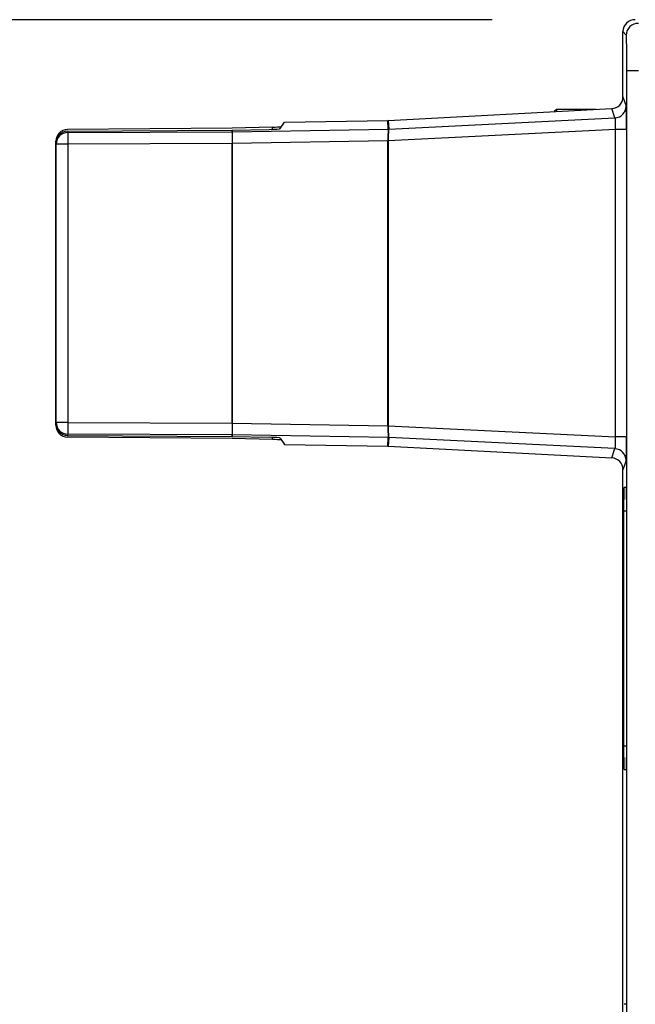
# Model space of a CAD drawing. Extents: x 0.1 to 11.9, y 0 to 5.9.
# Drawn here: x 2.3 to 3.3, y 3 to 4.6 of the extents above; entities that cross this region are included whole.
import ezdxf

# ---------------------------------------------------------------- set-up
doc = ezdxf.new("R2010")
doc.units = 0
doc.header["$MEASUREMENT"] = 0
doc.layers.get('0').update_dxf_attribs({"linetype": 'CONTINUOUS'})

msp = doc.modelspace()

# ---------------------------------------------------------------- linework, layer by layer
for p, q in [((3.0639, 4.6393), (1.0922, 4.6393)), ((3.2832, 4.5102), (3.2832, 4.6197)), ((3.2888, 4.6138), (3.2832, 4.6197)), ((3.2898, 0.0849), (3.2898, 4.5546)), ((3.2898, 4.5546), (3.3095, 4.5546)), ((3.2832, 4.5102), (3.2885, 4.4945)), ((2.8898, 4.4709), (3.2645, 4.4905)), ((3.2698, 4.4749), (3.2645, 4.4905)), ((2.8904, 4.4561), (3.2698, 4.4749)), ((3.1716, 4.4891), (3.1679, 4.4855)), ((3.1716, 4.4891), (3.1716, 4.4853)), ((3.2381, 4.4891), (3.1716, 4.4891)), ((2.6279, 4.458), (2.3518, 4.4555)), ((2.6955, 4.4595), (2.6281, 4.458)), ((2.6955, 4.4559), (2.6955, 4.4595)), ((2.7087, 4.4571), (2.7157, 4.4678)), ((2.7153, 4.4675), (2.7152, 4.467)), ((2.7153, 4.4675), (2.7155, 4.4675)), ((2.7153, 4.4671), (2.7153, 4.4675)), ((2.7157, 4.4678), (2.8892, 4.4709)), ((2.8897, 4.4561), (2.8892, 4.4709)), ((2.8898, 4.4709), (2.8904, 4.4561)), ((2.3518, 4.4526), (2.6279, 4.4545)), ((2.3518, 4.4526), (2.3524, 4.4506)), ((2.3524, 4.4506), (2.6279, 4.4517)), ((2.6279, 4.4517), (2.6279, 4.4545)), ((2.6282, 4.4517), (2.6279, 4.4517)), ((2.6282, 4.4517), (2.8897, 4.4561)), ((2.6282, 4.4545), (2.69, 4.4558)), ((2.6282, 4.4545), (2.6282, 4.4517)), ((2.8904, 4.4561), (2.8897, 4.4561)), ((3.2705, 4.4553), (2.8898, 4.4364)), ((3.2705, 3.9401), (3.2705, 4.4553)), ((3.2891, 4.4553), (3.2705, 4.4553)), ((3.2891, 4.4553), (3.2891, 3.9401)), ((2.3322, 4.4328), (2.3322, 4.4357)), ((2.3322, 3.9626), (2.3322, 4.4328)), ((2.3329, 4.4309), (2.3322, 4.4328)), ((2.3329, 3.9644), (2.3329, 4.4309)), ((2.3524, 4.4309), (2.3329, 4.4309)), ((2.6278, 4.4321), (2.3524, 4.4309)), ((2.3524, 4.4309), (2.3524, 3.9644)), ((2.6278, 3.9633), (2.6278, 4.4321)), ((2.628, 4.4321), (2.6278, 4.4321)), ((2.8891, 4.4364), (2.628, 4.4321)), ((2.628, 4.4321), (2.628, 3.9633)), ((2.8891, 3.959), (2.8891, 4.4364)), ((2.8898, 4.4364), (2.8891, 4.4364)), ((2.8898, 4.4364), (2.8898, 3.959)), ((2.3322, 3.9626), (2.3329, 3.9644)), ((2.3322, 3.9597), (2.3322, 3.9626)), ((2.3524, 3.9644), (2.3329, 3.9644)), ((2.3524, 3.9644), (2.6278, 3.9633)), ((2.628, 3.9633), (2.6278, 3.9633)), ((2.628, 3.9633), (2.8891, 3.959)), ((2.8898, 3.959), (2.8891, 3.959)), ((2.8898, 3.959), (3.2705, 3.9401)), ((2.3524, 3.9448), (2.3518, 3.9428)), ((2.3518, 3.9428), (2.6279, 3.9409)), ((2.6279, 3.9374), (2.3518, 3.9399)), ((2.6279, 3.9436), (2.3524, 3.9448)), ((2.6279, 3.9409), (2.6279, 3.9436)), ((2.6279, 3.9436), (2.6282, 3.9436)), ((2.6955, 3.9359), (2.6281, 3.9374)), ((2.8897, 3.9393), (2.6282, 3.9436)), ((2.6282, 3.9436), (2.6282, 3.9409)), ((2.6282, 3.9409), (2.69, 3.9396)), ((2.6955, 3.9359), (2.6955, 3.9395)), ((2.7087, 3.9383), (2.7157, 3.9275)), ((2.8892, 3.9245), (2.8897, 3.9393)), ((2.8897, 3.9393), (2.8904, 3.9393)), ((2.8904, 3.9393), (2.8898, 3.9245)), ((3.2698, 3.9205), (2.8904, 3.9393)), ((3.2891, 3.9401), (3.2705, 3.9401)), ((2.7153, 3.9279), (2.7152, 3.9284)), ((2.7153, 3.9279), (2.7153, 3.9282)), ((2.7153, 3.9279), (2.7155, 3.9279)), ((2.7157, 3.9275), (2.8892, 3.9245)), ((2.8898, 3.9245), (3.2645, 3.9049)), ((3.2645, 3.9049), (3.2698, 3.9205)), ((3.2885, 3.9008), (3.2832, 3.8852)), ((3.2832, 0.0198), (3.2832, 3.8852)), ((3.2888, 3.8552), (3.285, 3.8552)), ((3.2895, 3.8158), (3.2843, 3.8158)), ((3.2843, 3.8158), (3.2843, 3.4221)), ((3.2895, 3.4221), (3.2895, 3.8158)), ((3.2843, 3.4221), (3.2895, 3.4221)), ((3.285, 3.3827), (3.2888, 3.3827)), ((3.2888, 2.989), (3.285, 2.989))]:
    msp.add_line(p, q)
for centre, radius, start, end in [((2.6277, 4.4776), 0.0196, 270.5127, 271.2626), ((3.2777, 4.4364), 0.6499, 178.6531, 180.3863), ((2.6278, 4.4742), 0.0197, 270.4074, 271.1573), ((2.9889, 4.4389), 0.3609, 177.96, 181.0815), ((3.0687, 4.4413), 0.1796, 175.3006, 181.5791), ((3.0033, 4.4432), 0.1137, 173.4788, 183.4047), ((3.2777, 3.9589), 0.6499, 179.6137, 181.3469), ((2.9889, 3.9565), 0.3609, 178.9185, 182.04), ((3.0687, 3.954), 0.1796, 178.4209, 184.6994), ((3.0033, 3.9522), 0.1137, 176.5953, 186.5212), ((2.6278, 3.9212), 0.0197, 88.8427, 89.5926), ((2.6277, 3.9178), 0.0196, 88.7374, 89.4873)]:
    msp.add_arc(centre, radius, start, end)
for centre, major_axis, ratio, start_param, end_param in [((3.3029, 4.6197), (0.0136, -0.0143), 0.999679, 2.330175, 3.95301), ((3.3085, 4.6138), (0.0143, 0.0136), 0.999679, 0.759379, 2.382214), ((3.2888, 4.5546), (0, -0.0591), 0.017431, 1.569883, 3.123226), ((3.2635, 4.5102), (-0.0063, 0.0187), 0.998521, 2.867939, 4.38554), ((3.2688, 4.4945), (0.0186, 0.0063), 0.998521, 4.438735, 5.956336), ((3.2884, 4.4552), (0, 0.0394), 0.017473, 4.715853, 6.231622), ((3.2688, 4.4552), (0.001, 0.0198), 0.086444, 4.723643, 6.239412), ((2.689, 4.4568), (0.0197, 0.0003), 0.0524, 4.763832, 6.247362), ((2.6944, 4.4612), (0.0197, 0.0003), 0.087475, 4.76321, 5.705809), ((2.8888, 4.4906), (-0.0007, 0.0197), 0.998629, 3.124163, 3.159022), ((2.3519, 4.4358), (0.0057, 0.0189), 0.994525, 0.300844, 1.865773), ((2.3519, 4.4328), (-0.0068, -0.0185), 0.997199, 3.501865, 5.067391), ((2.3525, 4.4309), (0.0187, 0.0062), 0.998482, 1.25367, 2.819196), ((2.3525, 4.4309), (-0.0001, 0.0197), 0.004363, 0.05236, 1.570778), ((2.3519, 3.9625), (0.0068, -0.0185), 0.997199, 4.357387, 5.922913), ((2.3525, 3.9644), (0.0187, -0.0062), 0.998482, 3.463989, 5.029515), ((2.3525, 3.9644), (-0.0001, -0.0197), 0.004363, 4.712407, 6.230825), ((2.3519, 3.9596), (-0.0057, 0.0189), 0.994525, 1.275819, 2.840748), ((2.689, 3.9386), (0.0197, -0.0003), 0.0524, 0.035824, 1.519354), ((2.6944, 3.9342), (0.0197, -0.0003), 0.087475, 0.577376, 1.519975), ((3.2688, 3.9402), (0.001, -0.0198), 0.086444, 0.043773, 1.559542), ((3.2884, 3.9402), (0, -0.0394), 0.017473, 0.051563, 1.567332), ((2.8888, 3.9048), (-0.0007, -0.0197), 0.998629, 3.124163, 3.159022), ((3.2688, 3.9008), (-0.0186, 0.0063), 0.998521, 3.468442, 4.986043), ((3.2635, 3.8852), (-0.0063, -0.0187), 0.998521, 1.897645, 3.415247), ((3.285, 3.8158), (0, -0.0394), 0.017455, 3.141593, 4.712389), ((3.2888, 3.8158), (0, 0.0394), 0.017455, 4.712389, 6.283185), ((3.285, 3.4221), (0, -0.0394), 0.017455, 4.712389, 6.283185), ((3.2888, 3.4221), (0, 0.0394), 0.017455, 3.141593, 4.712389)]:
    msp.add_ellipse(centre, major_axis=major_axis, ratio=ratio, start_param=start_param, end_param=end_param)

doc.saveas('drawing.dxf')
